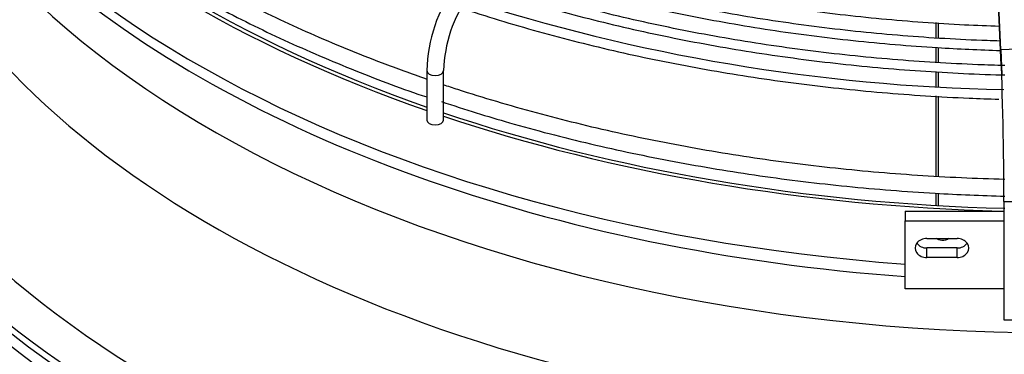
# Model space of a CAD drawing. Units: millimetres. Extents: x 0 to 589, y -34 to 415.
# Drawn here: x 27 to 42, y 155 to 160 of the extents above; entities that cross this region are included whole.
import ezdxf

# ---------------------------------------------------------------- set-up
doc = ezdxf.new("R2010")
doc.units = ezdxf.units.MM
for name, color, linetype in [('Default', 7, 'Continuous'), ('GRIGLIA_D710_G07', 7, 'Continuous'), ('HF17004318_BOCCA', 7, 'Continuous'), ('HF17005080_SETTO', 7, 'Continuous')]:
    doc.layers.add(name, color=color, linetype=linetype)

# ---------------------------------------------------------------- blocks, each defined once
blk = doc.blocks.new('SE4')
at = {"layer": 'GRIGLIA_D710_G07', "color": 7, "linetype": 'Continuous'}
for p, q in [((41.799, 159.53), (41.565, 164.827)), ((41.806, 159.303), (41.586, 164.28)), ((42.049, 159.54), (41.799, 159.53)), ((41.799, 159.53), (41.813, 159.161)), ((33.227, 159.221), (33.227, 158.481)), ((33.477, 158.481), (33.477, 159.221)), ((41.846, 157.264), (42.096, 157.264)), ((41.846, 157.264), (41.846, 155.492)), ((40.371, 157.119), (40.371, 156.974)), ((40.371, 157.119), (41.846, 157.119)), ((40.371, 155.954), (40.371, 156.974)), ((40.371, 156.974), (41.846, 156.974)), ((40.696, 156.709), (41.146, 156.709)), ((40.696, 156.423), (40.696, 156.568)), ((41.146, 156.568), (40.696, 156.568)), ((41.146, 156.423), (41.146, 156.568)), ((41.146, 156.423), (40.696, 156.423)), ((41.846, 155.954), (40.371, 155.954)), ((41.846, 155.492), (42.096, 155.492))]:
    blk.add_line(p, q, dxfattribs=at)
for centre, radius, start, end in [((35.553, 159.154), 2.328, 144.7754, 178.3446), ((35.556, 159.153), 2.081, 145.0011, 178.1195), ((42.381, 186.774), 27.841, 251.9562, 268.8959)]:
    blk.add_arc(centre, radius, start, end, dxfattribs=at)
for centre, major_axis, ratio, start_param, end_param in [((41.787, 158.3), (0.034, -1.795), 0.0268, 0.955063, 2.325026), ((33.352, 159.221), (0.125, 0), 0.57735, 3.141988, 6.283185), ((33.352, 159.221), (0.125, 0), 0.57735, 0, 0.007909), ((33.352, 158.481), (0.125, 0), 0.57735, 3.141593, 6.283185), ((40.696, 156.566), (0.175, 0), 0.816497, 1.570796, 4.712389), ((40.696, 156.71), (0.175, 0), 0.816497, 3.671063, 4.712389), ((41.146, 156.566), (-0.175, 0), 0.816497, 1.570796, 4.712389), ((41.146, 156.71), (-0.175, 0), 0.816497, 1.570796, 2.612122)]:
    blk.add_ellipse(centre, major_axis=major_axis, ratio=ratio, start_param=start_param, end_param=end_param, dxfattribs=at)
for points, knots in [([(33.221, 159.094), (32.999, 159.171), (32.407, 159.386), (31.48, 159.767), (30.463, 160.252), (29.511, 160.778), (28.627, 161.341), (27.815, 161.939), (27.161, 162.5), (26.789, 162.865), (26.645, 163.014)], [0.83611363, 0.83611363, 0.83611363, 0.83611363, 0.84285959, 0.8543078, 0.8657543, 0.87719919, 0.88864276, 0.90008564, 0.91152856, 0.9192608, 0.9192608, 0.9192608, 0.9192608]), ([(26.577, 162.737), (26.635, 162.674), (26.884, 162.408), (27.457, 161.911), (28.25, 161.298), (29.129, 160.716), (30.075, 160.174), (31.088, 159.669), (32.131, 159.226), (32.873, 158.941), (33.225, 158.827)], [0, 0, 0, 0, 0.0338281, 0.1691982, 0.3046321, 0.4401013, 0.5755852, 0.7110666, 0.846538, 0.9742221, 0.9742221, 0.9742221, 0.9742221]), ([(34.45, 161.145), (34.719, 161.055), (35.36, 160.856), (36.402, 160.581), (37.579, 160.331), (38.786, 160.133), (40.014, 159.989), (41.016, 159.917), (41.606, 159.893), (41.779, 159.888)], [0.2858668, 0.2858668, 0.2858668, 0.2858668, 0.3012819, 0.3220472, 0.3428111, 0.3635738, 0.3843356, 0.4050968, 0.4137343, 0.4137343, 0.4137343, 0.4137343]), ([(41.79, 159.663), (41.724, 159.665), (41.238, 159.681), (40.332, 159.734), (39.085, 159.863), (37.859, 160.045), (36.656, 160.28), (35.504, 160.566), (34.675, 160.802), (34.296, 160.938), (34.249, 160.955)], [0.5500877, 0.5500877, 0.5500877, 0.5500877, 0.5612047, 0.6329284, 0.7046504, 0.7763698, 0.8480856, 0.9197969, 0.9915028, 1, 1, 1, 1]), ([(34.205, 160.819), (34.403, 160.753), (34.975, 160.571), (35.947, 160.303), (37.133, 160.037), (38.351, 159.823), (39.592, 159.663), (40.744, 159.566), (41.481, 159.532), (41.796, 159.523)], [0.2858153, 0.2858153, 0.2858153, 0.2858153, 0.2968511, 0.3173109, 0.3377694, 0.3582267, 0.378683, 0.3991387, 0.414366, 0.414366, 0.414366, 0.414366]), ([(41.858, 159.296), (41.724, 159.3), (41.163, 159.319), (40.178, 159.38), (38.914, 159.513), (37.671, 159.701), (36.452, 159.941), (35.284, 160.232), (34.439, 160.473), (34.052, 160.611), (34.002, 160.629)], [0.5435341, 0.5435341, 0.5435341, 0.5435341, 0.5657026, 0.6365962, 0.7074882, 0.7783777, 0.8492638, 0.9201455, 0.9910221, 1, 1, 1, 1]), ([(33.96, 160.492), (34.086, 160.45), (34.589, 160.287), (35.49, 160.029), (36.685, 159.747), (37.913, 159.518), (39.167, 159.341), (40.439, 159.219), (41.34, 159.171), (41.814, 159.157), (41.858, 159.156)], [0.2857903, 0.2857903, 0.2857903, 0.2857903, 0.2926273, 0.3127958, 0.3329631, 0.3531293, 0.3732944, 0.3934589, 0.4136229, 0.4157063, 0.4157063, 0.4157063, 0.4157063]), ([(33.733, 160.16), (33.781, 160.144), (34.207, 160.004), (35.031, 159.758), (36.235, 159.461), (37.473, 159.216), (38.738, 159.024), (40.024, 158.885), (41.038, 158.819), (41.621, 158.798), (41.769, 158.794)], [0.3287377, 0.3287377, 0.3287377, 0.3287377, 0.3317424, 0.3556789, 0.3796139, 0.4035476, 0.4274801, 0.4514117, 0.4753427, 0.4834871, 0.4834871, 0.4834871, 0.4834871]), ([(41.858, 157.593), (41.642, 157.599), (40.986, 157.622), (39.896, 157.695), (38.597, 157.837), (37.32, 158.033), (36.071, 158.281), (34.856, 158.58), (33.999, 158.835), (33.545, 158.984), (33.473, 159.008)], [0.75705853, 0.75705853, 0.75705853, 0.75705853, 0.76268524, 0.77414122, 0.78559675, 0.79705159, 0.80850551, 0.81995828, 0.8314097, 0.83357175, 0.83357175, 0.83357175, 0.83357175]), ([(33.444, 158.758), (33.813, 158.638), (34.486, 158.422), (35.672, 158.116), (36.915, 157.853), (38.196, 157.64), (39.498, 157.481), (40.721, 157.385), (41.511, 157.352), (41.858, 157.343)], [0, 0, 0, 0, 0.0595134, 0.1281434, 0.1967666, 0.2653839, 0.3339965, 0.4026056, 0.456419, 0.456419, 0.456419, 0.456419])]:
    blk.add_open_spline(points, degree=3, knots=knots, dxfattribs=at)
at = {"layer": 'HF17004318_BOCCA', "color": 7, "linetype": 'Continuous'}
for centre, major_axis, start_param, end_param in [((42.671, 166.765), (18.227, 0), 3.248011, 4.585867), ((42.671, 161.99), (19.367, 0), 2.836398, 5.212115), ((42.671, 162.213), (18.878, 0), 2.851605, 5.229592), ((42.671, 164.19), (17.875, 0), 3.141982, 5.454299), ((42.671, 165.617), (17.875, 0), 3.288492, 6.119241), ((42.671, 167.658), (18.2, 0), 3.629214, 4.166771), ((42.671, 167.658), (18.275, 0), 3.643925, 4.169263), ((42.671, 161.931), (19.425, 0), 3.141593, 3.892125), ((42.671, 161.738), (19.425, 0), 3.141593, 5.210493), ((42.671, 166.534), (18.151, 0), 3.72464, 4.585333), ((42.671, 167.658), (18.2, 0), 4.182764, 4.667694), ((42.671, 167.658), (18.275, 0), 4.185167, 4.664858)]:
    blk.add_ellipse(centre, major_axis=major_axis, ratio=0.57735, start_param=start_param, end_param=end_param, dxfattribs=at)
blk.add_open_spline([(41.025, 156.708), (40.996, 156.688), (40.957, 156.678), (40.888, 156.683), (40.858, 156.693), (40.833, 156.709)], degree=3, knots=[0, 0, 0, 0, 0.125, 0.125, 0.2219783, 0.2219783, 0.2219783, 0.2219783], dxfattribs=at)
at = {"layer": 'HF17005080_SETTO', "color": 7, "linetype": 'Continuous'}
for p, q in [((40.833, 159.714), (40.833, 159.94)), ((40.868, 159.712), (40.868, 159.937)), ((40.833, 159.348), (40.833, 159.568)), ((40.868, 159.346), (40.868, 159.565)), ((40.833, 158.982), (40.833, 159.207)), ((40.868, 158.98), (40.868, 159.205)), ((40.833, 157.642), (40.833, 158.842)), ((40.868, 157.639), (40.868, 158.84)), ((40.833, 157.204), (40.833, 157.386)), ((40.868, 157.202), (40.868, 157.384))]:
    blk.add_line(p, q, dxfattribs=at)

msp = doc.modelspace()

# ---------------------------------------------------------------- block references
at = {"layer": 'Default'}
msp.add_blockref('SE4', (0, 0), dxfattribs=at)

doc.saveas('drawing.dxf')
